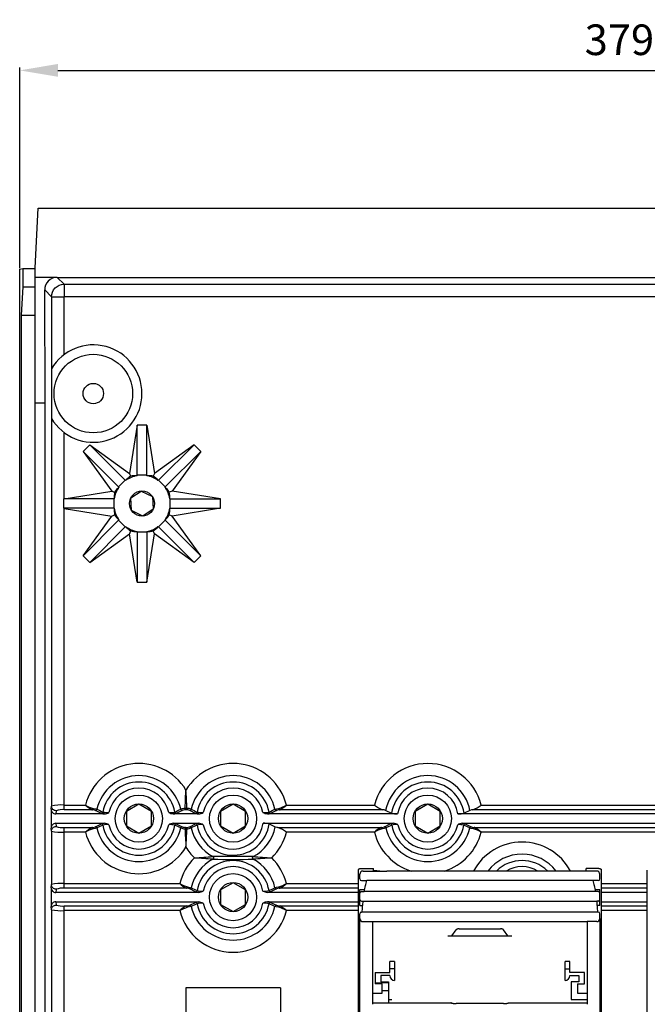
# Model space of a CAD drawing. Extents: x -850 to 419, y -10 to 1183.
# Drawn here: x 341 to 382, y 159 to 224 of the extents above; entities that cross this region are included whole.
import ezdxf

# ---------------------------------------------------------------- set-up
doc = ezdxf.new("R2010")
doc.units = 0
doc.header["$MEASUREMENT"] = 0
doc.layers.get('0').update_dxf_attribs({"linetype": 'CONTINUOUS'})
doc.layers.get('DEFPOINTS').update_dxf_attribs({"linetype": 'CONTINUOUS'})
doc.layers.add('COTES', color=2, linetype='CONTINUOUS')
doc.styles.add('ROMANS', font='romans')
doc.dimstyles.get("Standard").update_dxf_attribs({"dimtxt": 0.18, "dimasz": 0.18, "dimexe": 0.18, "dimexo": 0.0625, "dimgap": 0.09, "dimtad": 0, "dimtih": 1, "dimtoh": 1, "dimdec": 4, "dimzin": 0, "dimtxsty": 'STANDARD', "dimcen": 0.09, "dimazin": 3, "dimtfac": 1, "dimtdec": 4, "dimtofl": 0, "dimtmove": 0, "dimatfit": 3, "dimtolj": 1, "dimtzin": 0})

# ---------------------------------------------------------------- blocks, each defined once
blk = doc.blocks.new('*D32')
at = {"color": 0, "linetype": 'BYBLOCK'}
for p, q in [((340.653, 207.458), (340.653, 220.578)), ((343.153, 220.398), (416.591, 220.398)), ((419.091, 207.458), (419.091, 220.578))]:
    blk.add_line(p, q, dxfattribs=at)
for points in [[(343.153, 220.815), (343.153, 219.981), (340.653, 220.398)], [(416.591, 220.815), (416.591, 219.981), (419.091, 220.398)]]:
    blk.add_solid(points, dxfattribs=at)
at = {"layer": 'DEFPOINTS', "color": 0, "linetype": 'BYBLOCK'}
for p in [(419.091, 220.398), (340.653, 207.395), (419.091, 207.395)]:
    blk.add_point(p, dxfattribs=at)
at = {"color": 0, "linetype": 'BYBLOCK', "insert": (379.872, 222.398), "char_height": 2, "attachment_point": 5, "style": 'ROMANS'}
blk.add_mtext('\\A1;379', dxfattribs=at)

msp = doc.modelspace()

# ---------------------------------------------------------------- linework, layer by layer
at = {"color": 7, "linetype": 'CONTINUOUS'}
for p, q in [((341.66747, 207.48369), (341.872, 211.3863)), ((341.872, 211.3863), (417.872, 211.3863)), ((340.65332, 207.39507), (340.85099, 207.4345)), ((340.65332, 73.07237), (340.65332, 207.39507)), ((340.85099, 207.4345), (341.66747, 207.4345)), ((340.85099, 207.4345), (340.85099, 206.25128)), ((341.66747, 206.86749), (341.66747, 207.48369)), ((341.66747, 198.65146), (341.66747, 206.86749)), ((343.10515, 206.86749), (341.66747, 206.86749)), ((343.10515, 206.86749), (416.63885, 206.86749)), ((343.55715, 206.41549), (343.10515, 206.86749)), ((340.85099, 206.25128), (340.74317, 204.40268)), ((340.85099, 206.25128), (341.66747, 206.25128)), ((342.3221, 198.65146), (342.28753, 206.04215)), ((342.28753, 206.04215), (342.73567, 205.59401)), ((343.55715, 206.41549), (416.18685, 206.41549)), ((343.55715, 206.41549), (343.55715, 205.59401)), ((342.73567, 205.59401), (342.73567, 200.90282)), ((342.73567, 205.59401), (343.55715, 205.59401)), ((416.18685, 205.59401), (343.55715, 205.59401)), ((343.55715, 201.81462), (343.55715, 205.59401)), ((340.74317, 204.40268), (340.74317, 73.05444)), ((340.74317, 204.40268), (341.66747, 204.40268)), ((342.72646, 200.88733), (342.72646, 197.64799)), ((341.66747, 77.46505), (341.66747, 198.65146)), ((342.3221, 198.65146), (341.66747, 198.65146)), ((342.3221, 77.46505), (342.3221, 198.65146)), ((342.73567, 197.6325), (342.73567, 172.30466)), ((348.34299, 197.21365), (347.83442, 194.05027)), ((348.95919, 197.21365), (348.34299, 197.21365)), ((348.34299, 193.92724), (348.34299, 197.21365)), ((348.95919, 197.21365), (349.46777, 194.05027)), ((348.95919, 193.92724), (348.95919, 197.21365)), ((343.55715, 192.39334), (343.55715, 196.7207)), ((345.23795, 195.9275), (344.80223, 195.49178)), ((345.23795, 195.9275), (347.83442, 194.05027)), ((347.56179, 193.60366), (345.23795, 195.9275)), ((352.06424, 195.9275), (349.46777, 194.05027)), ((349.7404, 193.60366), (352.06424, 195.9275)), ((352.49996, 195.49178), (352.06424, 195.9275)), ((344.80223, 195.49178), (346.67946, 192.89531)), ((347.12607, 193.16794), (344.80223, 195.49178)), ((350.17612, 193.16794), (352.49996, 195.49178)), ((352.49996, 195.49178), (350.62273, 192.89531)), ((347.83442, 194.05027), (347.91074, 193.86601)), ((348.33872, 193.90066), (348.34299, 193.92724)), ((348.95919, 193.92724), (348.34299, 193.92724)), ((348.96347, 193.90066), (348.95919, 193.92724)), ((349.46777, 194.05027), (349.39145, 193.86601)), ((347.56179, 193.60366), (347.12607, 193.16794)), ((347.14185, 193.14612), (347.12607, 193.16794)), ((347.58361, 193.58788), (347.56179, 193.60366)), ((349.71858, 193.58788), (349.7404, 193.60366)), ((350.17612, 193.16794), (349.7404, 193.60366)), ((350.16034, 193.14612), (350.17612, 193.16794)), ((343.55715, 192.39334), (346.67946, 192.89531)), ((346.67946, 192.89531), (346.86372, 192.81899)), ((347.9145, 192.44259), (348.59799, 192.89852)), ((348.59799, 192.89852), (349.33458, 192.53457)), ((349.33458, 192.53457), (349.38769, 191.71468)), ((350.62273, 192.89531), (350.43847, 192.81899)), ((353.78611, 192.38674), (350.62273, 192.89531)), ((346.80249, 192.38674), (343.51736, 192.38674)), ((343.51736, 192.38674), (343.51736, 191.77053)), ((346.82907, 192.39101), (346.80249, 192.38674)), ((346.80249, 192.38674), (346.80249, 191.77053)), ((347.9676, 191.62271), (347.9145, 192.44259)), ((350.47312, 192.39101), (350.4997, 192.38674)), ((350.4997, 192.38674), (353.78611, 192.38674)), ((350.4997, 191.77053), (350.4997, 192.38674)), ((353.78611, 191.77053), (353.78611, 192.38674)), ((346.80249, 191.77053), (343.51736, 191.77053)), ((343.55715, 172.36661), (343.55715, 191.76393)), ((343.55715, 191.76393), (346.67946, 191.26196)), ((344.80223, 188.66549), (346.67946, 191.26196)), ((346.67946, 191.26196), (346.86372, 191.33828)), ((346.82907, 191.76626), (346.80249, 191.77053)), ((348.7042, 191.25875), (347.9676, 191.62271)), ((349.38769, 191.71468), (348.7042, 191.25875)), ((350.62273, 191.26196), (350.43847, 191.33828)), ((350.47312, 191.76626), (350.4997, 191.77053)), ((350.4997, 191.77053), (353.78611, 191.77053)), ((353.78611, 191.77053), (350.62273, 191.26196)), ((352.49996, 188.66549), (350.62273, 191.26196)), ((347.12607, 190.98933), (344.80223, 188.66549)), ((347.56179, 190.55361), (345.23795, 188.22977)), ((347.14185, 191.01115), (347.12607, 190.98933)), ((347.12607, 190.98933), (347.56179, 190.55361)), ((347.58361, 190.56939), (347.56179, 190.55361)), ((349.71858, 190.56939), (349.7404, 190.55361)), ((349.7404, 190.55361), (350.17612, 190.98933)), ((349.7404, 190.55361), (352.06424, 188.22977)), ((350.16034, 191.01115), (350.17612, 190.98933)), ((350.17612, 190.98933), (352.49996, 188.66549)), ((345.23795, 188.22977), (347.83442, 190.107)), ((347.91074, 190.29126), (347.83442, 190.107)), ((348.34299, 186.94362), (347.83442, 190.107)), ((348.33872, 190.25661), (348.34299, 190.23003)), ((348.34299, 190.23003), (348.95919, 190.23003)), ((348.34299, 190.23003), (348.34299, 186.94362)), ((348.96347, 190.25661), (348.95919, 190.23003)), ((348.95919, 190.23003), (348.95919, 186.94362)), ((348.95919, 186.94362), (349.46777, 190.107)), ((349.46777, 190.107), (349.39145, 190.29126)), ((352.06424, 188.22977), (349.46777, 190.107)), ((344.80223, 188.66549), (345.23795, 188.22977)), ((352.06424, 188.22977), (352.49996, 188.66549)), ((348.34299, 186.94362), (348.95919, 186.94362)), ((342.70674, 172.10114), (342.73567, 172.30466)), ((342.70674, 172.10114), (342.70674, 170.86543)), ((343.04372, 171.99885), (343.01423, 171.79138)), ((343.55715, 172.36661), (344.95405, 172.36661)), ((343.55715, 172.0608), (343.55715, 172.36661)), ((345.39504, 172.0608), (343.55715, 172.0608)), ((345.99434, 171.82704), (345.60892, 172.01753)), ((348.44569, 172.4271), (347.62832, 171.95519)), ((347.62832, 171.95519), (347.62832, 171.01137)), ((349.26306, 171.95519), (348.44569, 172.4271)), ((349.26306, 171.01137), (349.26306, 171.95519)), ((351.28247, 172.01753), (350.89705, 171.82704)), ((352.15636, 171.82704), (351.77094, 172.01753)), ((354.60771, 172.4271), (353.79034, 171.95519)), ((353.79034, 171.95519), (353.79034, 171.01137)), ((355.42508, 171.95519), (354.60771, 172.4271)), ((355.42508, 171.01137), (355.42508, 171.95519)), ((357.44449, 172.01753), (357.05907, 171.82704)), ((364.40658, 172.0608), (357.65837, 172.0608)), ((358.09935, 172.36661), (363.85092, 172.36661)), ((367.34256, 172.4271), (366.52519, 171.95519)), ((366.52519, 171.95519), (366.52519, 171.01137)), ((368.15992, 171.95519), (367.34256, 172.4271)), ((368.15992, 171.01137), (368.15992, 171.95519)), ((370.09896, 172.01925), (369.70982, 171.82877)), ((383.18877, 172.0608), (370.27853, 172.0608)), ((370.83419, 172.36661), (382.74778, 172.36661)), ((346.19656, 171.79138), (343.01423, 171.79138)), ((352.35858, 171.79138), (350.69483, 171.79138)), ((365.37095, 171.79138), (356.85685, 171.79138)), ((383.99029, 171.79138), (369.31417, 171.79138)), ((342.73567, 170.66191), (342.70674, 170.86543)), ((342.73567, 170.66191), (342.73567, 167.16964)), ((343.01423, 171.17518), (346.19656, 171.17518)), ((343.01423, 171.17518), (343.04372, 170.96771)), ((343.55715, 170.90576), (345.39504, 170.90576)), ((343.55715, 170.59996), (343.55715, 170.90576)), ((343.55715, 167.23159), (343.55715, 170.59996)), ((344.95405, 170.59996), (343.55715, 170.59996)), ((345.60892, 170.94904), (345.99434, 171.13952)), ((347.62832, 171.01137), (348.44569, 170.53947)), ((348.44569, 170.53947), (349.26306, 171.01137)), ((350.69483, 171.17518), (352.35858, 171.17518)), ((350.89705, 171.13952), (351.28247, 170.94904)), ((351.77094, 170.94904), (352.15636, 171.13952)), ((353.79034, 171.01137), (354.60771, 170.53947)), ((354.60771, 170.53947), (355.42508, 171.01137)), ((356.57932, 171.17518), (365.09342, 171.17518)), ((357.54369, 170.90576), (364.2919, 170.90576)), ((363.85092, 170.59996), (358.09935, 170.59996)), ((364.50578, 170.94904), (364.8912, 171.13952)), ((366.52519, 171.01137), (367.34256, 170.53947)), ((367.34256, 170.53947), (368.15992, 171.01137)), ((369.59169, 171.17518), (383.99029, 171.17518)), ((369.79391, 171.13952), (370.17933, 170.94904)), ((370.39321, 170.90576), (383.18877, 170.90576)), ((382.74778, 170.59996), (370.83419, 170.59996)), ((342.70674, 166.96612), (342.73567, 167.16964)), ((342.70674, 166.96612), (342.70674, 165.73041)), ((343.04372, 166.86384), (343.01423, 166.65637)), ((343.55715, 167.23159), (351.11608, 167.23159)), ((343.55715, 166.92579), (343.55715, 167.23159)), ((351.55706, 166.92579), (343.55715, 166.92579)), ((352.15636, 166.69202), (351.77094, 166.88251)), ((354.60771, 167.29208), (353.79034, 166.82017)), ((353.79034, 166.82017), (353.79034, 165.87636)), ((355.42508, 166.82017), (354.60771, 167.29208)), ((355.42508, 165.87636), (355.42508, 166.82017)), ((357.44449, 166.88251), (357.05907, 166.69202)), ((362.80047, 166.92579), (357.65837, 166.92579)), ((358.09935, 167.23159), (362.80047, 167.23159)), ((378.69139, 167.23159), (381.69733, 167.23159)), ((381.69733, 166.92579), (378.69139, 166.92579)), ((352.35858, 166.65637), (343.01423, 166.65637)), ((362.80047, 166.65637), (356.85685, 166.65637)), ((381.69733, 166.65637), (378.69139, 166.65637)), ((342.73567, 165.52689), (342.70674, 165.73041)), ((342.73567, 165.52689), (342.73567, 144.28156)), ((343.01423, 166.04016), (352.35858, 166.04016)), ((343.01423, 166.04016), (343.04372, 165.83269)), ((343.55715, 165.77074), (351.55706, 165.77074)), ((343.55715, 165.46494), (343.55715, 165.77074)), ((351.11608, 165.46494), (343.55715, 165.46494)), ((343.55715, 144.34351), (343.55715, 165.46494)), ((351.77094, 165.81402), (352.15636, 166.00451)), ((353.79034, 165.87636), (354.60771, 165.40445)), ((354.60771, 165.40445), (355.42508, 165.87636)), ((356.85685, 166.04016), (362.80047, 166.04016)), ((357.05907, 166.00451), (357.44449, 165.81402)), ((357.65837, 165.77074), (362.80047, 165.77074)), ((362.80047, 165.46494), (358.09935, 165.46494)), ((378.69139, 166.04016), (381.69733, 166.04016)), ((378.69139, 165.77074), (381.69733, 165.77074)), ((381.69733, 165.46494), (378.69139, 165.46494))]:
    msp.add_line(p, q, dxfattribs=at)
at = {"color": 7, "linetype": 'CONTINUOUS', "flags": 128}
for points in [[(342.73567, 205.59401), (342.7515, 205.75424), (342.79827, 205.90832), (342.8742, 206.05032), (342.97636, 206.1748), (343.10084, 206.27696), (343.24284, 206.35289), (343.39691, 206.39966), (343.55715, 206.41549)], [(343.51736, 192.38674), (343.53725, 192.39009), (343.55715, 192.39334)], [(343.51736, 191.77053), (343.53725, 191.76718), (343.55715, 191.76393)], [(351.46451, 172.15207), (351.48968, 172.71103), (351.52654, 173.34581), (351.5267, 173.34854)], [(343.04372, 171.99885), (342.9837, 172.00484), (342.92599, 172.02232), (342.87278, 172.05062), (342.82613, 172.08865), (342.78781, 172.13497), (342.75931, 172.18778), (342.7417, 172.24508), (342.73567, 172.30466)], [(345.39504, 172.0608), (345.40638, 172.06377), (345.41741, 172.06948), (345.42781, 172.07779), (345.43731, 172.08845), (345.44563, 172.10117), (345.45255, 172.1156), (345.45787, 172.13134), (345.46145, 172.14795)], [(345.60892, 172.01753), (345.54157, 172.03849), (345.39504, 172.0608)], [(345.46145, 172.14795), (345.62853, 172.12075), (345.70572, 172.09775)], [(345.60892, 172.01753), (345.62539, 172.01942), (345.64141, 172.02406), (345.65653, 172.03131), (345.67035, 172.04099), (345.68249, 172.05282), (345.6926, 172.06648), (345.70041, 172.0816), (345.70572, 172.09775)], [(345.99434, 171.82704), (346.01128, 171.82904), (346.02773, 171.83394), (346.0432, 171.84161), (346.05726, 171.85182), (346.06948, 171.86428), (346.07952, 171.87862), (346.08708, 171.89442), (346.09194, 171.91123)], [(350.79945, 171.91123), (350.80431, 171.89442), (350.81187, 171.87862), (350.8219, 171.86428), (350.83413, 171.85182), (350.84818, 171.84161), (350.86366, 171.83394), (350.88011, 171.82904), (350.89705, 171.82704)], [(351.18567, 172.09775), (351.19097, 172.0816), (351.19879, 172.06648), (351.2089, 172.05282), (351.22103, 172.04099), (351.23485, 172.03131), (351.24998, 172.02406), (351.266, 172.01942), (351.28247, 172.01753)], [(351.5267, 172.06392), (351.37567, 172.04372), (351.28247, 172.01753)], [(351.5889, 172.15207), (351.57485, 172.15056), (351.55952, 172.14944), (351.54333, 172.14877), (351.5267, 172.14854), (351.51007, 172.14877), (351.49388, 172.14944), (351.47856, 172.15056), (351.46451, 172.15207)], [(351.5267, 172.06392), (351.51605, 172.06698), (351.5057, 172.07281), (351.49593, 172.08124), (351.48703, 172.09204), (351.47924, 172.1049), (351.47277, 172.11948), (351.46781, 172.13535), (351.46451, 172.15207)], [(351.5267, 172.06392), (351.53735, 172.06698), (351.54771, 172.07281), (351.55747, 172.08124), (351.56638, 172.09204), (351.57417, 172.1049), (351.58064, 172.11948), (351.58559, 172.13535), (351.5889, 172.15207)], [(351.77094, 172.01753), (351.78741, 172.01942), (351.80343, 172.02406), (351.81856, 172.03131), (351.83237, 172.04099), (351.84451, 172.05282), (351.85462, 172.06648), (351.86243, 172.0816), (351.86774, 172.09775)], [(352.15636, 171.82704), (352.1733, 171.82904), (352.18975, 171.83394), (352.20522, 171.84161), (352.21928, 171.85182), (352.2315, 171.86428), (352.24154, 171.87862), (352.2491, 171.89442), (352.25396, 171.91123)], [(356.96147, 171.91123), (356.96633, 171.89442), (356.97389, 171.87862), (356.98392, 171.86428), (356.99615, 171.85182), (357.0102, 171.84161), (357.02568, 171.83394), (357.04213, 171.82904), (357.05907, 171.82704)], [(357.34769, 172.09775), (357.45451, 172.12685), (357.59196, 172.14795)], [(357.34769, 172.09775), (357.35299, 172.0816), (357.36081, 172.06648), (357.37092, 172.05282), (357.38305, 172.04099), (357.39687, 172.03131), (357.412, 172.02406), (357.42802, 172.01942), (357.44449, 172.01753)], [(357.65837, 172.0608), (357.53778, 172.04374), (357.44449, 172.01753)], [(357.59196, 172.14795), (357.59554, 172.13134), (357.60086, 172.1156), (357.60778, 172.10117), (357.6161, 172.08845), (357.62559, 172.07779), (357.636, 172.06948), (357.64702, 172.06377), (357.65837, 172.0608)], [(364.58615, 172.01925), (364.47863, 172.04934), (364.40658, 172.0608)], [(364.97529, 171.82877), (364.75945, 171.93407), (364.58615, 172.01925)], [(370.27853, 172.0608), (370.19354, 172.04685), (370.09896, 172.01925)], [(342.73567, 170.66191), (342.7417, 170.72149), (342.75931, 170.77878), (342.78781, 170.8316), (342.82613, 170.87791), (342.87278, 170.91595), (342.92599, 170.94425), (342.9837, 170.96172), (343.04372, 170.96771)], [(345.39504, 170.90576), (345.51562, 170.92282), (345.60892, 170.94904)], [(345.46145, 170.81862), (345.45787, 170.83523), (345.45255, 170.85097), (345.44563, 170.8654), (345.43731, 170.87812), (345.42781, 170.88878), (345.41741, 170.89708), (345.40638, 170.90279), (345.39504, 170.90576)], [(345.70572, 170.86881), (345.5989, 170.83971), (345.46145, 170.81862)], [(345.70572, 170.86881), (345.70041, 170.88497), (345.6926, 170.90008), (345.68249, 170.91374), (345.67035, 170.92557), (345.65653, 170.93525), (345.64141, 170.94251), (345.62539, 170.94715), (345.60892, 170.94904)], [(346.09194, 171.05533), (346.08708, 171.07214), (346.07952, 171.08795), (346.06948, 171.10229), (346.05726, 171.11474), (346.0432, 171.12495), (346.02773, 171.13262), (346.01128, 171.13753), (345.99434, 171.13952)], [(350.89705, 171.13952), (350.88011, 171.13753), (350.86366, 171.13262), (350.84818, 171.12495), (350.83413, 171.11474), (350.8219, 171.10229), (350.81187, 171.08795), (350.80431, 171.07214), (350.79945, 171.05533)], [(351.28247, 170.94904), (351.266, 170.94715), (351.24998, 170.94251), (351.23485, 170.93525), (351.22103, 170.92557), (351.2089, 170.91374), (351.19879, 170.90008), (351.19097, 170.88497), (351.18567, 170.86881)], [(351.5267, 170.90265), (351.51605, 170.89959), (351.5057, 170.89376), (351.49593, 170.88533), (351.48703, 170.87453), (351.47924, 170.86166), (351.47277, 170.84709), (351.46781, 170.83122), (351.46451, 170.81449)], [(351.46451, 170.81449), (351.47856, 170.81601), (351.49388, 170.81712), (351.51007, 170.8178), (351.5267, 170.81803), (351.54333, 170.8178), (351.55952, 170.81712), (351.57485, 170.81601), (351.5889, 170.81449)], [(351.5267, 170.90265), (351.67774, 170.92284), (351.77094, 170.94904)], [(351.5267, 170.90265), (351.53735, 170.89959), (351.54771, 170.89376), (351.55747, 170.88533), (351.56638, 170.87453), (351.57417, 170.86166), (351.58064, 170.84709), (351.58559, 170.83122), (351.5889, 170.81449)], [(351.86774, 170.86881), (351.86243, 170.88497), (351.85462, 170.90008), (351.84451, 170.91374), (351.83237, 170.92557), (351.81856, 170.93525), (351.80343, 170.94251), (351.78741, 170.94715), (351.77094, 170.94904)], [(352.25396, 171.05533), (352.2491, 171.07214), (352.24154, 171.08795), (352.2315, 171.10229), (352.21928, 171.11474), (352.20522, 171.12495), (352.18975, 171.13262), (352.1733, 171.13753), (352.15636, 171.13952)], [(356.97498, 171.1378), (357.19082, 171.03249), (357.36412, 170.94731)], [(357.36412, 170.94731), (357.47162, 170.91723), (357.54369, 170.90576)], [(364.2919, 170.90576), (364.41249, 170.92282), (364.50578, 170.94904)], [(364.35831, 170.81862), (364.35473, 170.83523), (364.34941, 170.85097), (364.34249, 170.8654), (364.33417, 170.87812), (364.32468, 170.88878), (364.31427, 170.89708), (364.30325, 170.90279), (364.2919, 170.90576)], [(364.60258, 170.86881), (364.49576, 170.83971), (364.35831, 170.81862)], [(364.60258, 170.86881), (364.59728, 170.88497), (364.58946, 170.90008), (364.57935, 170.91374), (364.56722, 170.92557), (364.5534, 170.93525), (364.53827, 170.94251), (364.52225, 170.94715), (364.50578, 170.94904)], [(364.9888, 171.05533), (364.98394, 171.07214), (364.97638, 171.08795), (364.96635, 171.10229), (364.95412, 171.11474), (364.94007, 171.12495), (364.92459, 171.13262), (364.90814, 171.13753), (364.8912, 171.13952)], [(369.79391, 171.13952), (369.77697, 171.13753), (369.76052, 171.13262), (369.74505, 171.12495), (369.73099, 171.11474), (369.71877, 171.10229), (369.70873, 171.08795), (369.70117, 171.07214), (369.69631, 171.05533)], [(370.17933, 170.94904), (370.16286, 170.94715), (370.14684, 170.94251), (370.13171, 170.93525), (370.1179, 170.92557), (370.10576, 170.91374), (370.09565, 170.90008), (370.08784, 170.88497), (370.08253, 170.86881)], [(370.3268, 170.81862), (370.15972, 170.84581), (370.08253, 170.86881)], [(370.17933, 170.94904), (370.24668, 170.92807), (370.39321, 170.90576)], [(370.39321, 170.90576), (370.38187, 170.90279), (370.37084, 170.89708), (370.36044, 170.88878), (370.35094, 170.87812), (370.34262, 170.8654), (370.3357, 170.85097), (370.33038, 170.83523), (370.3268, 170.81862)], [(353.29047, 169.00338), (353.30818, 168.987), (353.32172, 168.96599), (353.33022, 168.94172), (353.33311, 168.91577), (353.33022, 168.88982), (353.32172, 168.86556), (353.30818, 168.84455), (353.29047, 168.82816)], [(355.92496, 168.82816), (355.90725, 168.84455), (355.89371, 168.86556), (355.88521, 168.88982), (355.88232, 168.91577), (355.88521, 168.94172), (355.89371, 168.96599), (355.90725, 168.987), (355.92496, 169.00338)], [(343.04372, 166.86384), (342.9837, 166.86982), (342.92599, 166.8873), (342.87278, 166.9156), (342.82613, 166.95363), (342.78781, 166.99995), (342.75931, 167.05277), (342.7417, 167.11006), (342.73567, 167.16964)], [(351.55706, 166.92579), (351.5684, 166.92875), (351.57943, 166.93447), (351.58983, 166.94277), (351.59933, 166.95343), (351.60765, 166.96615), (351.61457, 166.98058), (351.61989, 166.99632), (351.62347, 167.01293)], [(351.77094, 166.88251), (351.70359, 166.90348), (351.55706, 166.92579)], [(351.62347, 167.01293), (351.79055, 166.98573), (351.86774, 166.96274)], [(351.77094, 166.88251), (351.78741, 166.8844), (351.80343, 166.88904), (351.81856, 166.8963), (351.83237, 166.90597), (351.84451, 166.9178), (351.85462, 166.93147), (351.86243, 166.94658), (351.86774, 166.96274)], [(352.15636, 166.69202), (352.1733, 166.69402), (352.18975, 166.69892), (352.20522, 166.70659), (352.21928, 166.7168), (352.2315, 166.72926), (352.24154, 166.7436), (352.2491, 166.7594), (352.25396, 166.77621)], [(356.96147, 166.77621), (356.96633, 166.7594), (356.97389, 166.7436), (356.98392, 166.72926), (356.99615, 166.7168), (357.0102, 166.70659), (357.02568, 166.69892), (357.04213, 166.69402), (357.05907, 166.69202)], [(357.34769, 166.96274), (357.45451, 166.99183), (357.59196, 167.01293)], [(357.34769, 166.96274), (357.35299, 166.94658), (357.36081, 166.93147), (357.37092, 166.9178), (357.38305, 166.90597), (357.39687, 166.8963), (357.412, 166.88904), (357.42802, 166.8844), (357.44449, 166.88251)], [(357.65837, 166.92579), (357.53778, 166.90872), (357.44449, 166.88251)], [(357.59196, 167.01293), (357.59554, 166.99632), (357.60086, 166.98058), (357.60778, 166.96615), (357.6161, 166.95343), (357.62559, 166.94277), (357.636, 166.93447), (357.64702, 166.92875), (357.65837, 166.92579)], [(342.73567, 165.52689), (342.7417, 165.58647), (342.75931, 165.64376), (342.78781, 165.69658), (342.82613, 165.7429), (342.87278, 165.78093), (342.92599, 165.80923), (342.9837, 165.82671), (343.04372, 165.83269)], [(351.55706, 165.77074), (351.67764, 165.78781), (351.77094, 165.81402)], [(351.62347, 165.6836), (351.61989, 165.70021), (351.61457, 165.71595), (351.60765, 165.73038), (351.59933, 165.7431), (351.58983, 165.75376), (351.57943, 165.76206), (351.5684, 165.76778), (351.55706, 165.77074)], [(351.86774, 165.73379), (351.76092, 165.7047), (351.62347, 165.6836)], [(351.86774, 165.73379), (351.86243, 165.74995), (351.85462, 165.76506), (351.84451, 165.77873), (351.83237, 165.79056), (351.81856, 165.80023), (351.80343, 165.80749), (351.78741, 165.81213), (351.77094, 165.81402)], [(352.25396, 165.92032), (352.2491, 165.93713), (352.24154, 165.95293), (352.2315, 165.96727), (352.21928, 165.97973), (352.20522, 165.98994), (352.18975, 165.99761), (352.1733, 166.00251), (352.15636, 166.00451)], [(357.05907, 166.00451), (357.04213, 166.00251), (357.02568, 165.99761), (357.0102, 165.98994), (356.99615, 165.97973), (356.98392, 165.96727), (356.97389, 165.95293), (356.96633, 165.93713), (356.96147, 165.92032)], [(357.44449, 165.81402), (357.42802, 165.81213), (357.412, 165.80749), (357.39687, 165.80023), (357.38305, 165.79056), (357.37092, 165.77873), (357.36081, 165.76506), (357.35299, 165.74995), (357.34769, 165.73379)], [(357.59196, 165.6836), (357.42488, 165.7108), (357.34769, 165.73379)], [(357.44449, 165.81402), (357.51183, 165.79305), (357.65837, 165.77074)], [(357.65837, 165.77074), (357.64702, 165.76778), (357.636, 165.76206), (357.62559, 165.75376), (357.6161, 165.7431), (357.60778, 165.73038), (357.60086, 165.71595), (357.59554, 165.70021), (357.59196, 165.6836)]]:
    msp.add_lwpolyline(points, dxfattribs=at)
at = {"color": 7, "linetype": 'CONTINUOUS'}
for centre, radius in [((345.46738, 199.26766), 2.56751), ((345.46738, 199.26766), 0.66755), ((348.65109, 192.07864), 0.8216), ((348.44569, 171.48328), 1.54051), ((354.60771, 171.48328), 1.54051), ((367.34256, 171.48328), 1.54051), ((348.44569, 171.48328), 0.95819), ((354.60771, 171.48328), 0.95819), ((367.34256, 171.48328), 0.95819), ((354.60771, 166.34826), 1.54051), ((354.60771, 166.34826), 0.95819)]:
    msp.add_circle(centre, radius, dxfattribs=at)
for centre, radius, start, end in [((343.10624, 206.04875), 0.81873, 90.0761257, 180.4623416), ((345.46738, 199.26766), 3.18371, 210.5796752, 149.4203248), ((348.65109, 192.07864), 1.84861, 99.7284367, 125.2715633), ((348.92773, 192.33843), 1.83515, 123.6536629, 137.0902662), ((348.27178, 192.06673), 1.83515, 87.9097338, 101.3463371), ((349.0304, 192.06673), 1.83515, 78.6536629, 92.0902662), ((348.65109, 192.07864), 1.84861, 54.7284367, 80.2715633), ((348.37446, 192.33843), 1.83515, 42.9097338, 56.3463371), ((348.65109, 192.07864), 1.84861, 144.7284367, 170.2715633), ((348.3913, 191.802), 1.83515, 132.9097338, 146.3463371), ((348.65109, 192.07864), 1.84861, 9.7284367, 35.2715633), ((348.91089, 191.802), 1.83515, 33.6536629, 47.0902662), ((348.663, 192.45795), 1.83515, 168.6536629, 182.0902662), ((348.63919, 192.45795), 1.83515, 357.9097338, 11.3463371), ((348.663, 191.69933), 1.83515, 177.9097338, 191.3463371), ((348.65109, 192.07864), 1.84861, 189.7284367, 215.2715633), ((348.3913, 192.35527), 1.83515, 213.6536629, 227.0902662), ((348.65109, 192.07864), 1.84861, 324.7284367, 350.2715633), ((348.91089, 192.35527), 1.83515, 312.9097338, 326.3463371), ((348.63919, 191.69933), 1.83515, 348.6536629, 2.0902662), ((348.65109, 192.07864), 1.84861, 234.7284367, 260.2715633), ((348.92773, 191.81884), 1.83515, 222.9097338, 236.3463371), ((348.65109, 192.07864), 1.84861, 279.7284367, 305.2715633), ((348.37446, 191.81884), 1.83515, 303.6536629, 317.0902662), ((348.27178, 192.09054), 1.83515, 258.6536629, 272.0902662), ((349.0304, 192.09054), 1.83515, 267.9097338, 281.3463371), ((348.44569, 171.48328), 3.60164, 31.1908791, 165.8029943), ((354.60771, 171.48328), 3.60164, 14.1970057, 148.8091209), ((367.34256, 171.48328), 3.60164, 14.1970057, 165.8029943), ((348.44569, 171.48328), 2.80803, 12.6401037, 167.3598963), ((348.44569, 171.48328), 2.39234, 10.3046904, 169.6953096), ((354.60771, 171.48328), 2.80803, 12.6401037, 167.3598963), ((354.60771, 171.48328), 2.39234, 10.3046904, 169.6953096), ((367.34256, 171.48328), 2.80803, 11.0036018, 168.9963982), ((367.34256, 171.48328), 2.39234, 8.3033107, 171.6966893), ((348.44569, 171.48328), 1.99554, 11.5327062, 168.4672938), ((305.5776, 170.36012), 46.04618, 2.2303068, 3.721134), ((354.60771, 171.48328), 1.99554, 11.5327062, 168.4672938), ((367.34256, 171.48328), 1.99554, 8.8817049, 171.1182951), ((343.01523, 172.09988), 0.30849, 179.7655855, 269.814471), ((343.35798, 169.53007), 2.84352, 85.9836269, 102.6416866), ((343.43382, 170.92437), 1.1431, 83.8064011, 109.9537025), ((346.31415, 173.85708), 2.01776, 227.6186276, 242.9022557), ((346.06362, 174.24329), 2.18015, 239.4068334, 253.9661423), ((371.11273, 224.21346), 57.97899, 244.0102285, 244.4340778), ((346.38619, 173.20284), 1.3247, 257.1658901, 274.5136707), ((346.14609, 172.47533), 0.68581, 274.2205818, 300.1401425), ((350.5195, 173.00621), 1.1302, 263.9789048, 284.3415344), ((350.83968, 172.78058), 0.99975, 243.9699332, 261.6693424), ((324.80747, 226.22443), 60.21218, 295.5737823, 295.9819114), ((351.64677, 170.47361), 1.68833, 96.1975131, 105.8496016), ((351.4294, 170.88553), 1.1824, 73.2107635, 85.2797806), ((351.55223, 171.221), 0.93179, 70.2082403, 87.7446449), ((377.27475, 224.21346), 57.97899, 244.0102285, 244.4340778), ((352.54821, 173.20284), 1.3247, 257.1658901, 274.5136707), ((352.30811, 172.47533), 0.68581, 274.2205819, 300.1401425), ((356.68152, 173.00621), 1.1302, 263.9789048, 284.3415344), ((357.0017, 172.78058), 0.99975, 243.9699332, 261.6693425), ((330.9695, 226.22443), 60.21218, 295.5737823, 295.9819114), ((356.75843, 174.78015), 2.76103, 287.5712345, 299.0557898), ((356.82416, 173.73464), 1.87019, 296.4906938, 312.9884229), ((365.08185, 173.94556), 2.00207, 232.0602905, 250.2883939), ((369.60326, 173.94556), 2.00207, 289.7116061, 307.9397095), ((346.18985, 172.34458), 0.55323, 249.3045678, 270.6948864), ((350.60947, 172.86669), 1.07869, 274.5384922, 285.4620536), ((352.35187, 172.34458), 0.55323, 249.3045678, 270.6948864), ((356.77149, 172.86669), 1.07869, 274.5384922, 285.4620537), ((365.30066, 173.15988), 1.37031, 256.2643021, 272.9400285), ((369.38118, 173.1945), 1.40472, 267.2656429, 283.5300265), ((343.01523, 170.86669), 0.30849, 90.185529, 180.2344138), ((343.35798, 173.43649), 2.84352, 257.3583134, 274.0163731), ((343.43382, 172.04219), 1.1431, 250.0462975, 276.1935989), ((346.22924, 169.23193), 1.87019, 116.4906938, 132.9884229), ((346.29498, 168.18641), 2.76103, 107.5712345, 119.0557898), ((348.44569, 171.48328), 3.60164, 194.1970057, 328.8091209), ((372.08391, 116.74213), 60.21218, 115.5737823, 115.9819114), ((348.44569, 171.48328), 2.80803, 192.6401037, 347.3598963), ((346.28192, 170.09988), 1.07869, 94.5384922, 105.4620536), ((346.37189, 169.96035), 1.1302, 83.9789048, 104.3415344), ((348.44569, 171.48328), 2.39234, 190.3046904, 349.6953096), ((346.05171, 170.18598), 0.99975, 63.9699332, 81.6693425), ((348.44569, 171.48328), 1.99554, 191.5327062, 348.4672938), ((350.7453, 170.49123), 0.68581, 94.2205819, 120.1401425), ((350.50519, 169.76373), 1.3247, 77.1658901, 94.5136707), ((350.70154, 170.62199), 0.55323, 69.3045678, 90.6948864), ((325.77866, 118.75311), 57.97899, 64.0102285, 64.4340778), ((351.50118, 171.74556), 0.93179, 250.2082403, 267.7446449), ((351.624, 172.08103), 1.1824, 253.2107635, 265.2797806), ((397.4758, 172.60644), 46.04618, 182.2303068, 183.721134), ((305.5776, 172.60644), 46.04618, 356.278866, 357.7696932), ((351.40663, 172.49295), 1.68833, 276.1975131, 285.8496016), ((378.24593, 116.74213), 60.21218, 115.5737823, 115.9819114), ((354.60771, 171.48328), 2.80803, 192.6401037, 242.0241266), ((352.44394, 170.09988), 1.07869, 94.5384922, 105.4620537), ((354.60771, 171.48328), 2.39234, 190.3046904, 351.6966893), ((352.53391, 169.96035), 1.1302, 83.9789048, 104.3415344), ((352.21373, 170.18598), 0.99975, 63.9699333, 81.6693423), ((354.60771, 171.48328), 1.99554, 191.5327062, 351.1182951), ((354.60771, 171.48328), 2.80803, 297.9758734, 348.9963982), ((356.64961, 169.80668), 1.37031, 76.2643021, 92.9400285), ((354.60771, 171.48328), 3.60164, 314.5309065, 345.8029943), ((356.86841, 169.02101), 2.00207, 52.0602905, 70.2883939), ((365.12611, 169.23193), 1.87019, 116.4906938, 132.9884229), ((365.19184, 168.18641), 2.76103, 107.5712345, 119.0557898), ((367.34256, 171.48328), 3.60164, 194.1970057, 252.2721392), ((390.98077, 116.74213), 60.21218, 115.5737823, 115.9819114), ((367.34256, 171.48328), 2.80803, 192.6401037, 347.3598963), ((365.17878, 170.09988), 1.07869, 94.5384922, 105.4620537), ((365.26875, 169.96035), 1.1302, 83.9789048, 104.3415344), ((367.34256, 171.48328), 2.39234, 190.3046904, 349.6953096), ((364.94857, 170.18598), 0.99975, 63.9699333, 81.6693423), ((367.34256, 171.48328), 1.99554, 191.5327062, 348.4672938), ((367.34256, 171.48328), 3.60164, 287.7278608, 345.8029943), ((369.64216, 170.49123), 0.68581, 94.2205819, 120.1401425), ((369.40206, 169.76373), 1.3247, 77.1658901, 94.5136707), ((369.5984, 170.62199), 0.55323, 69.3045678, 90.6948864), ((344.67552, 118.75311), 57.97899, 64.0102285, 64.4340778), ((369.72463, 168.72328), 2.18015, 59.4068334, 73.9661423), ((369.4741, 169.10949), 2.01776, 47.6186276, 62.9022557), ((373.50458, 166.34826), 3.60164, 28.2442326, 151.7557674), ((354.60771, 171.48328), 3.60164, 211.1908791, 225.4690935), ((354.60771, 166.34826), 3.60164, 134.5309065, 165.8029943), ((354.60771, 166.34826), 2.80803, 117.9758734, 167.3598963), ((344.67964, 279.4096), 110.7415, 273.8326645, 274.4595972), ((344.67964, 58.42195), 110.7415, 85.5404028, 86.1673355), ((354.60771, 166.34826), 2.39234, 10.3046904, 169.6953096), ((354.60771, 94.16735), 74.84762, 88.9915968, 91.0084032), ((354.60771, 243.66419), 74.84762, 268.9915968, 271.0084032), ((367.54284, 320.89187), 152.33216, 265.6259879, 266.0817505), ((367.54284, 16.93968), 152.33216, 93.9182495, 94.3740121), ((354.60771, 166.34826), 2.80803, 12.6401037, 62.0241266), ((354.60771, 166.34826), 3.60164, 14.1970057, 45.4690935), ((373.50458, 166.34826), 2.80803, 37.3711512, 142.6288488), ((373.50458, 166.34826), 2.39234, 45.4340213, 134.5659787), ((354.60771, 166.34826), 1.99554, 11.5327062, 168.4672938), ((373.50458, 166.34826), 1.99554, 58.6614195, 121.3385805), ((343.01523, 166.96486), 0.30849, 179.7655862, 269.814471), ((343.35798, 164.39506), 2.84352, 85.9836269, 102.6416866), ((343.43382, 165.78936), 1.1431, 83.8064011, 109.9537026), ((352.22564, 169.10827), 2.18015, 239.4068334, 253.9661423), ((352.47617, 168.72206), 2.01776, 227.6186276, 242.9022557), ((377.27475, 219.07844), 57.97899, 244.0102285, 244.4340778), ((352.54821, 168.06782), 1.3247, 257.1658901, 274.5136707), ((352.30811, 167.34031), 0.68581, 274.2205819, 300.1401425), ((356.68152, 167.87119), 1.1302, 263.9789048, 284.3415344), ((357.0017, 167.64556), 0.99975, 243.9699332, 261.6693424), ((330.9695, 221.08941), 60.21218, 295.5737823, 295.9819114), ((356.75843, 169.64514), 2.76103, 287.5712345, 299.0557898), ((356.82416, 168.59962), 1.87019, 296.4906938, 312.9884229), ((352.35187, 167.20956), 0.55323, 249.3045678, 270.6948864), ((356.77149, 167.73167), 1.07869, 274.5384922, 285.4620537), ((343.01523, 165.73167), 0.30849, 90.185529, 180.2344138), ((343.35798, 168.30147), 2.84352, 257.3583134, 274.0163731), ((343.43382, 166.90717), 1.1431, 250.0462975, 276.1935989), ((352.39126, 164.09691), 1.87019, 116.4906938, 132.9884229), ((352.457, 163.05139), 2.76103, 107.5712345, 119.0557898), ((354.60771, 166.34826), 3.60164, 194.1970057, 345.8029943), ((378.24593, 111.60712), 60.21218, 115.5737823, 115.9819114), ((354.60771, 166.34826), 2.80803, 192.6401037, 347.3598963), ((352.44394, 164.96486), 1.07869, 94.5384922, 105.4620536), ((352.53391, 164.82534), 1.1302, 83.9789048, 104.3415344), ((354.60771, 166.34826), 2.39234, 190.3046904, 349.6953096), ((352.21373, 165.05097), 0.99975, 63.9699332, 81.6693424), ((354.60771, 166.34826), 1.99554, 191.5327062, 348.4672938), ((356.90732, 165.35622), 0.68581, 94.2205819, 120.1401425), ((356.66721, 164.62871), 1.3247, 77.1658901, 94.5136707), ((356.86356, 165.48697), 0.55323, 69.3045678, 90.6948864), ((331.94068, 113.61809), 57.97899, 64.0102285, 64.4340778), ((356.98979, 163.58826), 2.18015, 59.4068334, 73.9661423), ((356.73925, 163.97447), 2.01776, 47.6186276, 62.9022557)]:
    msp.add_arc(centre, radius, start, end, dxfattribs=at)
at = {"layer": 'COTES', "color": 6}
for p, q in [((362.80047, 140.61124), (362.80047, 168.10845)), ((362.95536, 168.21214), (363.79525, 168.21214)), ((363.10603, 168.05267), (364.66248, 168.05267)), ((363.79525, 168.0779), (363.79525, 168.21214)), ((363.79525, 168.05267), (363.79525, 168.0779)), ((364.00173, 168.0761), (364.20822, 168.0761)), ((364.20822, 168.05267), (364.20822, 168.0761)), ((364.71394, 168.05267), (364.66248, 168.05267)), ((364.71394, 168.05267), (364.66248, 168.05267)), ((376.77792, 168.05267), (364.71394, 168.05267)), ((376.77792, 168.05267), (364.71394, 168.05267)), ((376.82937, 168.05267), (376.77792, 168.05267)), ((376.82937, 168.05267), (376.77792, 168.05267)), ((378.38582, 168.05267), (376.82937, 168.05267)), ((377.28364, 168.0761), (377.49012, 168.0761)), ((377.28364, 168.05267), (377.28364, 168.0761)), ((377.6966, 168.0779), (377.6966, 168.21214)), ((378.5365, 168.21214), (377.6966, 168.21214)), ((377.6966, 168.05267), (377.6966, 168.0779)), ((378.59603, 168.21135), (378.59676, 168.21129)), ((378.69139, 140.61124), (378.69139, 168.10845)), ((381.69733, 140.61124), (381.69733, 168.10845)), ((362.89955, 167.53646), (362.89955, 167.84619)), ((363.00279, 167.43322), (363.35334, 167.43322)), ((378.13851, 167.43322), (363.35334, 167.43322)), ((378.48907, 167.43322), (378.13851, 167.43322)), ((378.59231, 167.84619), (378.59231, 167.84619)), ((378.59231, 167.53646), (378.59231, 167.84619)), ((362.89392, 166.83881), (363.20757, 166.83881)), ((362.89392, 165.80639), (362.89392, 166.83881)), ((378.28429, 166.83881), (378.59793, 166.83881)), ((378.59793, 165.80639), (378.59793, 166.83881)), ((362.89955, 166.19432), (362.89955, 166.60729)), ((363.00279, 166.71053), (363.18372, 166.71053)), ((363.00279, 166.09108), (363.09276, 166.09108)), ((363.09276, 166.09108), (378.39909, 166.09108)), ((378.30813, 166.71053), (363.18372, 166.71053)), ((378.48907, 166.71053), (378.30813, 166.71053)), ((378.48907, 166.09108), (378.39909, 166.09108)), ((378.59231, 166.60729), (378.59231, 166.60729)), ((378.59231, 166.19432), (378.59231, 166.60729)), ((362.89392, 165.80639), (363.06246, 165.80639)), ((378.59793, 165.80639), (378.42939, 165.80639)), ((362.89955, 164.95542), (362.89955, 165.26514)), ((362.89955, 130.77001), (362.89955, 164.95542)), ((363.00279, 165.36838), (363.02709, 165.36838)), ((378.46477, 165.36838), (363.02709, 165.36838)), ((378.48907, 165.36838), (378.46477, 165.36838)), ((378.59231, 165.26514), (378.59231, 165.26514)), ((378.59231, 164.95542), (378.59231, 165.26514)), ((378.59231, 164.95542), (378.59231, 130.77001)), ((363.10603, 164.74893), (363.72548, 164.74893)), ((363.72548, 164.74893), (377.76637, 164.74893)), ((363.72548, 164.74893), (363.72548, 159.43441)), ((368.91325, 163.82684), (369.20421, 164.22207)), ((369.40365, 164.27777), (372.0882, 164.27777)), ((372.5786, 163.82684), (372.28765, 164.22207)), ((377.76637, 164.74893), (377.76637, 159.43441)), ((378.38582, 164.74893), (377.76637, 164.74893)), ((368.64416, 163.82684), (368.91325, 163.82684)), ((368.91325, 163.82684), (372.5786, 163.82684)), ((372.5786, 163.82684), (372.8477, 163.82684)), ((365.17087, 162.14932), (364.86114, 162.14932)), ((364.86114, 161.42663), (364.86114, 162.14932)), ((365.17087, 161.66493), (364.86114, 161.66493)), ((365.17087, 162.14932), (365.17087, 160.90521)), ((376.32099, 160.90521), (376.32099, 162.14932)), ((376.63071, 162.14932), (376.32099, 162.14932)), ((376.32099, 161.66493), (376.63071, 161.66493)), ((376.63071, 161.42663), (376.63071, 162.14932)), ((363.90197, 161.42663), (363.90179, 160.68069)), ((363.90197, 161.42663), (364.86114, 161.42663)), ((364.86114, 161.22014), (364.27266, 161.22014)), ((364.27266, 161.22014), (364.27266, 160.80193)), ((377.58989, 161.42663), (376.63071, 161.42663)), ((376.63071, 161.22014), (377.21919, 161.22014)), ((377.21919, 161.22014), (377.21919, 160.80193)), ((377.59007, 160.68069), (377.58989, 161.42663)), ((364.35526, 160.68069), (363.90179, 160.68069)), ((364.76729, 160.74283), (363.9545, 160.71616)), ((364.27266, 160.80193), (364.76729, 160.80193)), ((364.35526, 160.074), (364.35526, 160.68069)), ((364.76729, 160.80193), (364.76729, 159.66103)), ((376.72457, 160.80193), (376.72457, 159.66103)), ((377.21919, 160.80193), (376.72457, 160.80193)), ((377.1366, 160.68069), (377.59007, 160.68069)), ((377.1366, 160.68069), (377.1366, 160.074)), ((363.72548, 160.074), (364.35526, 160.074)), ((364.35526, 160.25352), (364.76729, 160.23999)), ((364.76729, 159.66103), (364.79116, 159.66103)), ((364.79116, 159.43441), (364.79116, 159.66103)), ((364.79116, 159.66103), (364.99765, 159.66103)), ((376.72457, 159.66103), (377.76637, 159.66103)), ((377.1366, 160.074), (377.76637, 160.074)), ((363.72548, 159.43441), (368.86034, 159.43441)), ((363.72548, 159.43441), (363.72548, 159.358)), ((372.29455, 159.39048), (369.1973, 159.39048)), ((372.63151, 159.43441), (377.76637, 159.43441)), ((377.76637, 159.43441), (377.76637, 159.358))]:
    msp.add_line(p, q, dxfattribs=at)
at = {"layer": 'COTES'}
for p, q in [((351.51048, 160.41878), (351.51048, 141.00943)), ((357.70495, 160.41878), (351.51048, 160.41878)), ((357.70495, 160.41878), (357.70495, 141.00943))]:
    msp.add_line(p, q, dxfattribs=at)
at = {"layer": 'COTES', "color": 6}
for centre, radius, start, end in [((363.10603, 167.84619), 0.20648, 90, 180), ((378.38582, 167.84619), 0.20648, 0.0000148, 90), ((363.00279, 167.53646), 0.10324, 180, 270), ((378.48907, 167.53646), 0.10324, 270, 0), ((363.00279, 166.60729), 0.10324, 90, 180), ((363.00279, 166.19432), 0.10324, 180, 270), ((378.48907, 166.60729), 0.10324, 0.0000296, 90), ((378.48907, 166.19432), 0.10324, 270, 0), ((363.00279, 165.26514), 0.10324, 90, 180), ((363.10603, 164.95542), 0.20648, 180, 270), ((378.38582, 164.95542), 0.20648, 270, 0), ((378.48907, 165.26514), 0.10324, 0.0000296, 90), ((365.17612, 161.22014), 0.31497, 180, 269.0452152), ((376.31574, 161.22014), 0.31497, 270.9547848, 0)]:
    msp.add_arc(centre, radius, start, end, dxfattribs=at)
for points in [[(362.80047, 168.10845), (362.80088, 168.11709), (362.802, 168.12505), (362.80363, 168.13227), (362.80557, 168.13867), (362.80763, 168.14418), (362.80962, 168.14874), (362.81516, 168.15912), (362.8218, 168.16887), (362.82945, 168.17789), (362.83602, 168.18432), (362.84236, 168.18965), (362.84825, 168.19393), (362.85346, 168.19726), (362.85776, 168.19971), (362.86373, 168.20268), (362.87078, 168.20562), (362.87884, 168.20824), (362.88473, 168.20969), (362.89007, 168.21066), (362.89478, 168.21125), (362.89531, 168.21131), (362.89583, 168.21135)], [(362.89583, 168.21135), (362.89645, 168.2114), (362.89755, 168.21146), (362.89927, 168.21153), (362.90178, 168.21161), (362.90525, 168.2117), (362.91028, 168.21179), (362.91503, 168.21187), (362.91885, 168.21192), (362.92463, 168.21198), (362.92974, 168.21203), (362.93381, 168.21206), (362.94107, 168.2121), (362.94775, 168.21213), (362.95366, 168.21214), (362.95442, 168.21214), (362.95536, 168.21214)], [(364.00173, 168.0761), (363.97843, 168.07611), (363.95561, 168.07614), (363.93347, 168.0762), (363.91221, 168.07628), (363.89203, 168.07637), (363.87313, 168.07649), (363.85573, 168.07663), (363.84345, 168.07674), (363.83248, 168.07687), (363.82284, 168.077), (363.81457, 168.07714), (363.80772, 168.07728), (363.80232, 168.07743), (363.79842, 168.07758), (363.79605, 168.07774), (363.79525, 168.0779)], [(377.49012, 168.0761), (377.51342, 168.07611), (377.53624, 168.07614), (377.55838, 168.0762), (377.57965, 168.07628), (377.59983, 168.07637), (377.61872, 168.07649), (377.63613, 168.07663), (377.6484, 168.07674), (377.65938, 168.07687), (377.66902, 168.077), (377.67728, 168.07714), (377.68413, 168.07728), (377.68953, 168.07743), (377.69343, 168.07758), (377.69581, 168.07774), (377.6966, 168.0779)], [(378.5365, 168.21214), (378.53739, 168.21214), (378.53813, 168.21214), (378.544, 168.21213), (378.55066, 168.2121), (378.55792, 168.21206), (378.562, 168.21203), (378.56712, 168.21198), (378.57292, 168.21192), (378.57674, 168.21187), (378.5815, 168.2118), (378.58655, 168.2117), (378.58928, 168.21163), (378.59198, 168.21155), (378.59434, 168.21146), (378.59603, 168.21135)], [(378.59676, 168.21129), (378.61658, 168.20715), (378.63519, 168.19906), (378.64739, 168.19118), (378.66299, 168.1772), (378.67548, 168.16103), (378.68231, 168.14853), (378.68826, 168.13209), (378.69139, 168.10845)], [(363.18372, 166.71053), (363.26369, 167.10188), (363.35334, 167.43322)], [(378.13851, 167.43322), (378.22817, 167.10188), (378.30813, 166.71053)], [(363.09276, 166.09108), (363.07383, 165.92053), (363.05613, 165.73827), (363.04003, 165.5469), (363.02709, 165.36838)], [(378.46477, 165.36838), (378.45037, 165.56536), (378.43559, 165.73979), (378.41726, 165.92786), (378.39909, 166.09108)], [(369.40365, 164.27777), (369.33728, 164.27378), (369.27795, 164.26224), (369.23197, 164.24437), (369.20421, 164.22207)], [(372.28765, 164.22207), (372.25988, 164.24437), (372.2139, 164.26224), (372.15457, 164.27378), (372.0882, 164.27777)], [(363.90197, 160.71512), (363.93272, 160.71562), (363.9545, 160.71616)], [(363.72548, 159.358), (363.72453, 159.35415), (363.72169, 159.35034)], [(368.86034, 159.43441), (368.85483, 159.43415), (368.84977, 159.43346), (368.84453, 159.43224), (368.83966, 159.43061)], [(368.89625, 159.42504), (368.88861, 159.42855), (368.88194, 159.43093), (368.86991, 159.43369), (368.86034, 159.43441)], [(368.89625, 159.42504), (368.89788, 159.42443), (368.89952, 159.42386), (368.90337, 159.42263), (368.90938, 159.42089)], [(368.90938, 159.42089), (368.91244, 159.42007), (368.91517, 159.41937), (368.91981, 159.41823), (368.92419, 159.4172)], [(368.92419, 159.4172), (368.93862, 159.41412), (368.95275, 159.4115), (368.96577, 159.40935), (368.97685, 159.40769), (368.9852, 159.40653), (369.01392, 159.40301), (369.04135, 159.40029), (369.0433, 159.40011), (369.04819, 159.39967), (369.05585, 159.39904), (369.0661, 159.39827), (369.07874, 159.39741), (369.0936, 159.39653), (369.11048, 159.39568), (369.12921, 159.39491), (369.1496, 159.39429), (369.17146, 159.39387), (369.19461, 159.39371), (369.19595, 159.39371), (369.1973, 159.39371)], [(372.29455, 159.39371), (372.29624, 159.39371), (372.29795, 159.39371), (372.32576, 159.39395), (372.35157, 159.39455), (372.37511, 159.3954), (372.39606, 159.39641), (372.41413, 159.39748), (372.42903, 159.39851), (372.44045, 159.39941), (372.44811, 159.40007), (372.45171, 159.4004), (372.46835, 159.402), (372.48268, 159.40354), (372.49451, 159.40495), (372.50367, 159.40612), (372.50997, 159.40698), (372.51803, 159.40814), (372.52857, 159.40976), (372.54087, 159.41184), (372.5542, 159.41434), (372.56784, 159.41724)], [(372.56784, 159.41724), (372.58104, 159.4205), (372.58849, 159.42263), (372.59207, 159.42378), (372.59561, 159.42504)], [(372.59561, 159.42504), (372.60344, 159.42863), (372.60978, 159.43088), (372.62176, 159.43367), (372.63151, 159.43441)], [(372.63151, 159.43441), (372.63703, 159.43415), (372.64208, 159.43346), (372.64732, 159.43224), (372.65219, 159.43061)], [(377.77017, 159.35034), (377.76732, 159.35415), (377.76637, 159.358)]]:
    msp.add_spline(points, degree=3, dxfattribs=at)

# ---------------------------------------------------------------- dimensions: what is measured, and where the dimension line sits
at = {"layer": 'COTES'}
dim = msp.add_linear_dim(base=(419.09068, 220.39811), p1=(340.65332, 207.39507), p2=(419.09068, 207.39507), text='379', dimstyle='STANDARD', override={"dimtxt": 2, "dimasz": 2.5, "dimgap": 1, "dimtad": 1, "dimtih": 0, "dimtxsty": 'ROMANS', "dimcen": 0}, dxfattribs=at)
dim.commit()
dim.dimension.update_dxf_attribs({"geometry": '*D32', "text_midpoint": (379.872, 222.39811)})

doc.saveas('drawing.dxf')
